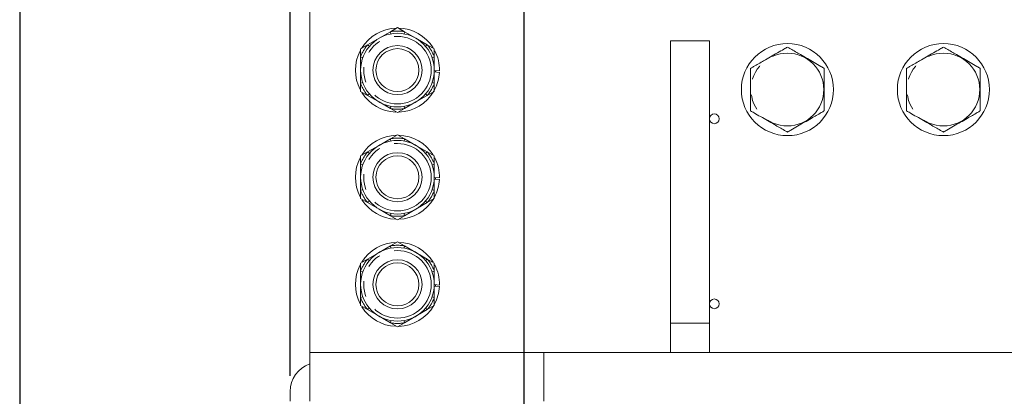
# Model space of a CAD drawing. Units: millimetres. Extents: x 7 to 835, y 2 to 581.
# Drawn here: x 7 to 87, y 166 to 197 of the extents above; entities that cross this region are included whole.
import ezdxf

# ---------------------------------------------------------------- set-up
doc = ezdxf.new("R2010")
doc.units = ezdxf.units.MM
doc.linetypes.add('PHANTOM', pattern=[12.7, 6.35, -1.27, 1.27, -1.27, 1.27, -1.27])
doc.layers.add('SLD-0', color=7, linetype='Continuous')
doc.styles.add('SLDTEXTSTYLE0', font='TXT', dxfattribs={"width": 0.605})
doc.dimstyles.new('SLDDIMSTYLE0', dxfattribs={"dimtxt": 3, "dimasz": 3, "dimexe": 0, "dimexo": 0.0625, "dimgap": 0.75, "dimtad": 0, "dimdec": 1, "dimlfac": 4, "dimrnd": 1e-09, "dimzin": 12, "dimdsep": 46, "dimtxsty": 'SLDTEXTSTYLE0', "dimsah": 1, "dimcen": 0.09, "dimadec": 0, "dimazin": 0, "dimtfac": 1, "dimtdec": 3, "dimtofl": 0, "dimtmove": 0, "dimatfit": 3, "dimfxl": 0, "dimfrac": 2, "dimtolj": 1, "dimtzin": 12, "dimarcsym": 0})
doc.dimstyles.new('SLDDIMSTYLE1', dxfattribs={"dimtxt": 3, "dimasz": 3, "dimexe": 0, "dimexo": 0.0625, "dimgap": 0.75, "dimtad": 0, "dimdec": 1, "dimlfac": 4, "dimrnd": 1e-09, "dimzin": 4, "dimdsep": 46, "dimtxsty": 'SLDTEXTSTYLE0', "dimsah": 1, "dimcen": 0.09, "dimadec": 0, "dimazin": 0, "dimtfac": 1, "dimtdec": 3, "dimtofl": 0, "dimtmove": 0, "dimatfit": 3, "dimfxl": 0, "dimfrac": 2, "dimtolj": 1, "dimtzin": 12, "dimarcsym": 0})
doc.dimstyles.new('SLDDIMSTYLE2', dxfattribs={"dimtxt": 0, "dimasz": 3, "dimexe": 0, "dimexo": 0.0625, "dimgap": 0, "dimtad": 0, "dimtih": 1, "dimtoh": 1, "dimdec": 0, "dimrnd": 1e-09, "dimzin": 0, "dimdsep": 46, "dimtxsty": 'Standard', "dimsah": 1, "dimcen": 0.09, "dimadec": 0, "dimazin": 0, "dimtfac": 3, "dimtdec": 0, "dimtofl": 0, "dimtmove": 0, "dimatfit": 3, "dimfxl": 0, "dimfrac": 2, "dimtolj": 1, "dimtzin": 0, "dimarcsym": 0})

# ---------------------------------------------------------------- blocks, each defined once
blk = doc.blocks.new('*D49')
at = {"layer": 'SLD-0'}
for p, q in [((48.072, 132.858), (48.072, 302.687)), ((164.083, 211.708), (164.083, 302.687)), ((48.072, 299.512), (99.334, 299.512)), ((164.083, 299.512), (112.821, 299.512))]:
    blk.add_line(p, q, dxfattribs=at)
for points in [[(48.072, 299.512), (51.072, 299.05), (51.072, 299.973)], [(164.083, 299.512), (161.083, 299.973), (161.083, 299.05)]]:
    blk.add_solid(points, dxfattribs=at)
at = {"layer": 'SLD-0', "insert": (100.922, 301.078), "char_height": 3, "attachment_point": 1, "style": 'SLDTEXTSTYLE0'}
blk.add_mtext('464.0', dxfattribs=at)
blk = doc.blocks.new('*D50')
at = {"layer": 'SLD-0'}
for p, q in [((29.022, 167.726), (29.022, 310.371)), ((164.083, 211.708), (164.083, 310.371)), ((29.022, 307.196), (89.809, 307.196)), ((164.083, 307.196), (103.296, 307.196))]:
    blk.add_line(p, q, dxfattribs=at)
for points in [[(29.022, 307.196), (32.022, 306.734), (32.022, 307.657)], [(164.083, 307.196), (161.083, 307.657), (161.083, 306.734)]]:
    blk.add_solid(points, dxfattribs=at)
at = {"layer": 'SLD-0', "insert": (91.397, 308.762), "char_height": 3, "attachment_point": 1, "style": 'SLDTEXTSTYLE0'}
blk.add_mtext('540.2', dxfattribs=at)

msp = doc.modelspace()

# ---------------------------------------------------------------- linework, layer by layer
at = {"color": 7, "linetype": 'Continuous', "lineweight": 15}
for p, q in [((30.606583, 169.630632), (30.606583, 197.411882)), ((36.253508, 195.247458), (37.180643, 195.78274)), ((37.180643, 195.78274), (37.753508, 196.113484)), ((37.753508, 196.113484), (38.326373, 195.78274)), ((38.326373, 195.78274), (39.253508, 195.247458)), ((35.326373, 194.712177), (36.253508, 195.247458)), ((39.253508, 195.247458), (40.180643, 194.712177)), ((59.975333, 195.030632), (59.975333, 172.011882)), ((59.975333, 195.030632), (63.150333, 195.030632)), ((63.150333, 195.030632), (63.150333, 172.011882)), ((34.753508, 194.381433), (35.326373, 194.712177)), ((40.180643, 194.712177), (40.753508, 194.381433)), ((34.753508, 192.649382), (34.753508, 193.719945)), ((40.753508, 193.719945), (40.753508, 192.649382)), ((34.753508, 191.578819), (34.753508, 192.649382)), ((40.753508, 192.649382), (40.753508, 191.578819)), ((40.753508, 192.627823), (41.178005, 192.590684)), ((41.173466, 192.463596), (40.753508, 192.500338)), ((40.84349, 192.492466), (40.848929, 192.619475)), ((34.753508, 190.917331), (34.753508, 191.578819)), ((40.753508, 191.578819), (40.753508, 190.917331)), ((35.326373, 190.586587), (34.753508, 190.917331)), ((40.753508, 190.917331), (40.180643, 190.586587)), ((36.253508, 190.051306), (35.326373, 190.586587)), ((37.180643, 189.516024), (36.253508, 190.051306)), ((39.253508, 190.051306), (38.326373, 189.516024)), ((40.180643, 190.586587), (39.253508, 190.051306)), ((37.753508, 189.18528), (37.180643, 189.516024)), ((38.326373, 189.516024), (37.753508, 189.18528)), ((36.253508, 186.516208), (37.180643, 187.05149)), ((37.180643, 187.05149), (37.753508, 187.382234)), ((37.753508, 187.382234), (38.326373, 187.05149)), ((38.326373, 187.05149), (39.253508, 186.516208)), ((34.753508, 185.650183), (35.326373, 185.980927)), ((35.326373, 185.980927), (36.253508, 186.516208)), ((39.253508, 186.516208), (40.180643, 185.980927)), ((40.180643, 185.980927), (40.753508, 185.650183)), ((34.753508, 183.918132), (34.753508, 184.988695)), ((40.753508, 184.988695), (40.753508, 183.918132)), ((34.753508, 182.847569), (34.753508, 183.918132)), ((40.753508, 183.918132), (40.753508, 182.847569)), ((40.753508, 183.896573), (41.178005, 183.859434)), ((41.173466, 183.732346), (40.753508, 183.769088)), ((40.84349, 183.761216), (40.848929, 183.888225)), ((34.753508, 182.186081), (34.753508, 182.847569)), ((40.753508, 182.847569), (40.753508, 182.186081)), ((35.326373, 181.855337), (34.753508, 182.186081)), ((40.753508, 182.186081), (40.180643, 181.855337)), ((36.253508, 181.320056), (35.326373, 181.855337)), ((37.180643, 180.784774), (36.253508, 181.320056)), ((39.253508, 181.320056), (38.326373, 180.784774)), ((40.180643, 181.855337), (39.253508, 181.320056)), ((37.753508, 180.45403), (37.180643, 180.784774)), ((38.326373, 180.784774), (37.753508, 180.45403)), ((36.253508, 177.784958), (37.180643, 178.32024)), ((37.180643, 178.32024), (37.753508, 178.650984)), ((37.753508, 178.650984), (38.326373, 178.32024)), ((38.326373, 178.32024), (39.253508, 177.784958)), ((34.753508, 176.918933), (35.326373, 177.249677)), ((35.326373, 177.249677), (36.253508, 177.784958)), ((39.253508, 177.784958), (40.180643, 177.249677)), ((40.180643, 177.249677), (40.753508, 176.918933)), ((34.753508, 175.186882), (34.753508, 176.257445)), ((40.753508, 176.257445), (40.753508, 175.186882)), ((34.753508, 174.116319), (34.753508, 175.186882)), ((40.753508, 175.186882), (40.753508, 174.116319)), ((40.753508, 175.165323), (41.178005, 175.128184)), ((41.173466, 175.001096), (40.753508, 175.037838)), ((40.84349, 175.029966), (40.848929, 175.156975)), ((34.753508, 173.454831), (34.753508, 174.116319)), ((40.753508, 174.116319), (40.753508, 173.454831)), ((35.326373, 173.124087), (34.753508, 173.454831)), ((40.753508, 173.454831), (40.180643, 173.124087)), ((36.253508, 172.588806), (35.326373, 173.124087)), ((37.180643, 172.053524), (36.253508, 172.588806)), ((39.253508, 172.588806), (38.326373, 172.053524)), ((40.180643, 173.124087), (39.253508, 172.588806)), ((37.753508, 171.72278), (37.180643, 172.053524)), ((38.326373, 172.053524), (37.753508, 171.72278)), ((59.975333, 172.011882), (63.150333, 172.011882)), ((59.975333, 172.011882), (59.975333, 169.630632)), ((63.150333, 172.011882), (63.150333, 169.630632)), ((30.606583, 165.661882), (30.606583, 169.630632)), ((49.656583, 169.630632), (30.606583, 169.630632)), ((49.656583, 165.661882), (49.656583, 169.630632)), ((106.012833, 169.630632), (49.656583, 169.630632)), ((29.022258, 165.661882), (29.022258, 166.455632))]:
    msp.add_line(p, q, dxfattribs=at)
at = {"color": 8, "linetype": 'PHANTOM', "lineweight": 0}
for p, q in [((37.180643, 195.78274), (37.213968, 195.600466)), ((38.326373, 195.78274), (38.293049, 195.600466)), ((35.326373, 194.712177), (35.467565, 194.592179)), ((40.180643, 194.712177), (40.039452, 194.592179)), ((34.753508, 193.719945), (34.928025, 193.657668)), ((40.753508, 193.719945), (40.578992, 193.657668)), ((34.753508, 191.578819), (34.928025, 191.641096)), ((40.753508, 191.578819), (40.578992, 191.641096)), ((35.326373, 190.586587), (35.467565, 190.706584)), ((40.180643, 190.586587), (40.039452, 190.706584)), ((37.180643, 189.516024), (37.213968, 189.698298)), ((38.326373, 189.516024), (38.293049, 189.698298)), ((37.180643, 187.05149), (37.213968, 186.869216)), ((38.326373, 187.05149), (38.293049, 186.869216)), ((35.326373, 185.980927), (35.467565, 185.860929)), ((40.180643, 185.980927), (40.039452, 185.860929)), ((34.753508, 184.988695), (34.928025, 184.926418)), ((40.753508, 184.988695), (40.578992, 184.926418)), ((34.753508, 182.847569), (34.928025, 182.909846)), ((40.753508, 182.847569), (40.578992, 182.909846)), ((35.326373, 181.855337), (35.467565, 181.975334)), ((40.180643, 181.855337), (40.039452, 181.975334)), ((37.180643, 180.784774), (37.213968, 180.967048)), ((38.326373, 180.784774), (38.293049, 180.967048)), ((37.180643, 178.32024), (37.213968, 178.137966)), ((38.326373, 178.32024), (38.293049, 178.137966)), ((35.326373, 177.249677), (35.467565, 177.129679)), ((40.180643, 177.249677), (40.039452, 177.129679)), ((34.753508, 176.257445), (34.928025, 176.195168)), ((40.753508, 176.257445), (40.578992, 176.195168)), ((34.753508, 174.116319), (34.928025, 174.178596)), ((40.753508, 174.116319), (40.578992, 174.178596)), ((35.326373, 173.124087), (35.467565, 173.244084)), ((40.180643, 173.124087), (40.039452, 173.244084)), ((37.180643, 172.053524), (37.213968, 172.235798)), ((38.326373, 172.053524), (38.293049, 172.235798))]:
    msp.add_line(p, q, dxfattribs=at)
at = {"color": 7, "linetype": 'Continuous', "lineweight": 15}
for centre, radius in [((37.753508, 192.649382), 3), ((69.500333, 191.061882), 3.75), ((82.200333, 191.061882), 3.75), ((37.753508, 192.649382), 2), ((37.753508, 192.649382), 1.75), ((63.547208, 188.680632), 0.396875), ((37.753508, 183.918132), 3), ((37.753508, 183.918132), 2), ((37.753508, 183.918132), 1.75), ((37.753508, 175.186882), 3), ((37.753508, 175.186882), 2), ((37.753508, 175.186882), 1.75), ((63.547208, 173.599382), 0.396875)]:
    msp.add_circle(centre, radius, dxfattribs=at)
at = {"color": 8, "linetype": 'PHANTOM', "lineweight": 0}
for centre, radius in [((37.753508, 192.649382), 2.75), ((69.500333, 191.061882), 2.964102), ((82.200333, 191.061882), 2.964102), ((37.753508, 183.918132), 2.75), ((37.753508, 175.186882), 2.75)]:
    msp.add_circle(centre, radius, dxfattribs=at)
at = {"color": 7, "linetype": 'Continuous', "lineweight": 15}
for centre, radius, start, end in [((37.753508, 192.649382), 3.425, 91.34452104, 148.8468565), ((37.753508, 192.649382), 3.425, 31.9951025, 88.8468565), ((37.753508, 192.649382), 3.425, 152.44888374, 207.57910565), ((37.753508, 192.649382), 3.425, 359.01801834, 27.47830106), ((37.753508, 192.649382), 3.425, 331.88576193, 356.89052459), ((37.753508, 192.649382), 3.425, 212.40050743, 267.57292233), ((37.753508, 192.649382), 3.425, 271.72275281, 330.16106646), ((37.753508, 183.918132), 3.425, 91.34452104, 148.23304076), ((37.753508, 183.918132), 3.425, 31.9951025, 88.18361207), ((37.753508, 183.918132), 3.425, 152.44888374, 207.57910565), ((37.753508, 183.918132), 3.425, 359.01801834, 27.47830106), ((37.753508, 183.918132), 3.425, 331.88576193, 356.89052459), ((37.753508, 183.918132), 3.425, 212.40050743, 267.57292233), ((37.753508, 183.918132), 3.425, 271.72275281, 329.61445803), ((37.753508, 175.186882), 3.425, 91.34452104, 148.23304076), ((37.753508, 175.186882), 3.425, 31.9951025, 88.18361207), ((37.753508, 175.186882), 3.425, 152.44888374, 207.57910565), ((37.753508, 175.186882), 3.425, 359.01801834, 27.47830106), ((37.753508, 175.186882), 3.425, 331.88576193, 356.89052459), ((37.753508, 175.186882), 3.425, 212.40050743, 267.57292233), ((37.753508, 175.186882), 3.425, 271.72275281, 329.61445803), ((31.403508, 166.455632), 2.38125, 109.5522694, 180.00000001)]:
    msp.add_arc(centre, radius, start, end, dxfattribs=at)
at = {"color": 8, "linetype": 'PHANTOM', "lineweight": 0}
for centre, start, end in [((37.753508, 192.649382), 79.63916648, 100.36083352), ((37.753508, 192.649382), 139.63916648, 160.36083352), ((37.753508, 192.649382), 19.63916648, 40.36083352), ((37.753508, 192.649382), 199.63916648, 220.36083352), ((37.753508, 192.649382), 319.63916648, 340.36083352), ((37.753508, 192.649382), 259.63916648, 280.36083352), ((37.753508, 183.918132), 79.63916648, 100.36083352), ((37.753508, 183.918132), 139.63916648, 160.36083352), ((37.753508, 183.918132), 19.63916648, 40.36083352), ((37.753508, 183.918132), 199.63916648, 220.36083352), ((37.753508, 183.918132), 319.63916648, 340.36083352), ((37.753508, 183.918132), 259.63916648, 280.36083352), ((37.753508, 175.186882), 79.63916648, 100.36083352), ((37.753508, 175.186882), 139.63916648, 160.36083352), ((37.753508, 175.186882), 19.63916648, 40.36083352), ((37.753508, 175.186882), 199.63916648, 220.36083352), ((37.753508, 175.186882), 319.63916648, 340.36083352), ((37.753508, 175.186882), 259.63916648, 280.36083352)]:
    msp.add_arc(centre, 3.185295, start, end, dxfattribs=at)
at = {"color": 7, "linetype": 'Continuous', "lineweight": 15}
for points, knots in [([(34.753508, 193.719945), (34.753508, 193.795786), (34.753508, 194.016721), (34.753508, 194.236861), (34.753508, 194.381433)], [0, 0, 0, 0, 0.343269591, 1, 1, 1, 1]), ([(40.753508, 194.381433), (40.753508, 194.236861), (40.753508, 194.016721), (40.753508, 193.795786), (40.753508, 193.719945)], [0, 0, 0, 0, 0.656730409, 1, 1, 1, 1]), ([(66.500333, 192.793933), (66.581977, 192.84107), (66.785691, 192.958684), (67.152945, 193.170718), (67.798299, 193.543314), (68.485813, 193.94025), (69.152801, 194.325336), (69.40827, 194.472831), (69.500333, 194.525984)], [0, 0, 0, 0, 0.089395103, 0.223055721, 0.357508013, 0.722499644, 0.899997567, 1, 1, 1, 1]), ([(69.500333, 194.525984), (69.581957, 194.478858), (69.784439, 194.361955), (70.151915, 194.149793), (70.796902, 193.777409), (71.485837, 193.379652), (72.152799, 192.994582), (72.40827, 192.847086), (72.500333, 192.793933)], [0, 0, 0, 0, 0.0894002163, 0.2217741491, 0.3574712658, 0.7224837724, 0.8999918477, 1, 1, 1, 1]), ([(79.200333, 192.793933), (79.281977, 192.84107), (79.485691, 192.958684), (79.852945, 193.170718), (80.498299, 193.543314), (81.185813, 193.94025), (81.852801, 194.325336), (82.10827, 194.472831), (82.200333, 194.525984)], [0, 0, 0, 0, 0.089395103, 0.223055721, 0.357508013, 0.722499644, 0.899997567, 1, 1, 1, 1]), ([(82.200333, 194.525984), (82.281957, 194.478858), (82.484439, 194.361955), (82.851915, 194.149793), (83.496902, 193.777409), (84.185837, 193.379652), (84.852799, 192.994582), (85.10827, 192.847086), (85.200333, 192.793933)], [0, 0, 0, 0, 0.0894002163, 0.2217741491, 0.3574712658, 0.7224837724, 0.8999918477, 1, 1, 1, 1]), ([(66.500333, 189.329831), (66.500333, 189.420075), (66.500333, 189.643712), (66.500333, 190.049844), (66.500333, 190.536609), (66.500333, 191.08467), (66.500333, 191.688), (66.500333, 192.230797), (66.500333, 192.605335), (66.500333, 192.753877), (66.500333, 192.793933)], [0, 0, 0, 0, 0.085785634, 0.212587855, 0.342629401, 0.499986512, 0.676552749, 0.853949943, 0.960616351, 1, 1, 1, 1]), ([(72.500333, 192.793933), (72.500333, 192.703689), (72.500333, 192.480052), (72.500333, 192.07392), (72.500333, 191.587155), (72.500333, 191.039094), (72.500333, 190.435763), (72.500333, 189.892967), (72.500333, 189.518429), (72.500333, 189.369887), (72.500333, 189.329831)], [0, 0, 0, 0, 0.085785634, 0.212587855, 0.342629401, 0.499986512, 0.676552749, 0.853949943, 0.960616351, 1, 1, 1, 1]), ([(79.200333, 189.329831), (79.200333, 189.420075), (79.200333, 189.643712), (79.200333, 190.049844), (79.200333, 190.536609), (79.200333, 191.08467), (79.200333, 191.688), (79.200333, 192.230797), (79.200333, 192.605335), (79.200333, 192.753877), (79.200333, 192.793933)], [0, 0, 0, 0, 0.085785634, 0.212587855, 0.342629401, 0.499986512, 0.676552749, 0.853949943, 0.960616351, 1, 1, 1, 1]), ([(85.200333, 192.793933), (85.200333, 192.703689), (85.200333, 192.480052), (85.200333, 192.07392), (85.200333, 191.587155), (85.200333, 191.039094), (85.200333, 190.435763), (85.200333, 189.892967), (85.200333, 189.518429), (85.200333, 189.369887), (85.200333, 189.329831)], [0, 0, 0, 0, 0.0857856345, 0.2125878554, 0.3426294007, 0.499986512, 0.6765527491, 0.8539499427, 0.9606163508, 1, 1, 1, 1]), ([(69.500333, 187.59778), (69.41871, 187.644906), (69.216227, 187.761809), (68.848752, 187.973971), (68.203765, 188.346355), (67.514829, 188.744112), (66.847868, 189.129182), (66.592397, 189.276678), (66.500333, 189.329831)], [0, 0, 0, 0, 0.0894002163, 0.2217741491, 0.3574712658, 0.7224837724, 0.8999918477, 1, 1, 1, 1]), ([(72.500333, 189.329831), (72.41871, 189.282706), (72.216227, 189.165803), (71.848752, 188.95364), (71.203765, 188.581257), (70.514829, 188.1835), (69.847868, 187.798429), (69.592397, 187.650933), (69.500333, 187.59778)], [0, 0, 0, 0, 0.089400216, 0.221774149, 0.357471266, 0.722483772, 0.899991848, 1, 1, 1, 1]), ([(82.200333, 187.59778), (82.11871, 187.644906), (81.916227, 187.761809), (81.548752, 187.973971), (80.903765, 188.346355), (80.214829, 188.744112), (79.547868, 189.129182), (79.292397, 189.276678), (79.200333, 189.329831)], [0, 0, 0, 0, 0.089400216, 0.221774149, 0.357471266, 0.722483772, 0.899991848, 1, 1, 1, 1]), ([(85.200333, 189.329831), (85.11871, 189.282706), (84.916227, 189.165803), (84.548752, 188.95364), (83.903765, 188.581257), (83.214829, 188.1835), (82.547868, 187.798429), (82.292397, 187.650933), (82.200333, 187.59778)], [0, 0, 0, 0, 0.089400216, 0.221774149, 0.357471266, 0.722483772, 0.899991848, 1, 1, 1, 1]), ([(34.753508, 184.988695), (34.753508, 185.064536), (34.753508, 185.285471), (34.753508, 185.505611), (34.753508, 185.650183)], [0, 0, 0, 0, 0.343269591, 1, 1, 1, 1]), ([(40.753508, 185.650183), (40.753508, 185.505611), (40.753508, 185.285471), (40.753508, 185.064536), (40.753508, 184.988695)], [0, 0, 0, 0, 0.656730409, 1, 1, 1, 1]), ([(34.753508, 176.257445), (34.753508, 176.333286), (34.753508, 176.554221), (34.753508, 176.774361), (34.753508, 176.918933)], [0, 0, 0, 0, 0.343269591, 1, 1, 1, 1]), ([(40.753508, 176.918933), (40.753508, 176.774361), (40.753508, 176.554221), (40.753508, 176.333286), (40.753508, 176.257445)], [0, 0, 0, 0, 0.656730409, 1, 1, 1, 1])]:
    msp.add_open_spline(points, degree=3, knots=knots, dxfattribs=at)
at = {"layer": 'SLD-0', "color": 7}
msp.add_line((7, 581.103953), (7, 15), dxfattribs=at)

# ---------------------------------------------------------------- dimensions: what is measured, and where the dimension line sits
at = {"layer": 'SLD-0'}
for base, p1, p2, dimstyle, picture, middle in [((164.082783, 307.195565), (29.022258, 166.455632), (164.082783, 210.438073), 'SLDDIMSTYLE0', '*D50', (96.552521, 307.195565)), ((48.072258, 299.511611), (164.082783, 210.438073), (48.072258, 131.588361), 'SLDDIMSTYLE1', '*D49', (106.077521, 299.511611))]:
    dim = msp.add_linear_dim(base=base, p1=p1, p2=p2, dimstyle=dimstyle, dxfattribs=at)
    dim.commit()
    dim.dimension.update_dxf_attribs({"geometry": picture, "text_midpoint": middle, "dimtype": 160})

# ---------------------------------------------------------------- leaders
msp.add_leader([(115.4588, 175.103731), (44.126289, 135.339933), (41.126289, 135.339933)], dimstyle='SLDDIMSTYLE2', dxfattribs=at)

doc.saveas('drawing.dxf')
